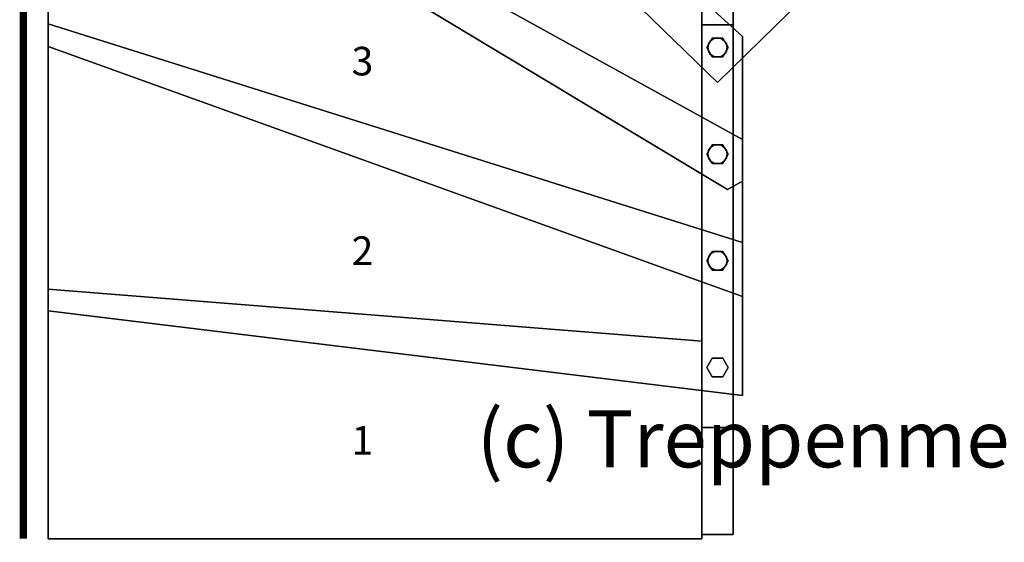
# Model space of a CAD drawing. Extents: x -2640 to 5, y -5 to 1745.
# Drawn here: x -2640 to -1261, y -5 to 727 of the extents above; entities that cross this region are included whole.
import ezdxf
from ezdxf.enums import TextEntityAlignment as Align

# ---------------------------------------------------------------- set-up
doc = ezdxf.new("R2010")
doc.units = 0
doc.layers.add('_Arch_TW', color=6, linetype='CONTINUOUS')
doc.styles.get("Standard").update_dxf_attribs({"font": 'simplex', "bigfont": 'bigfont'})

msp = doc.modelspace()

# ---------------------------------------------------------------- linework, layer by layer
at = {"layer": '_Arch_TW', "color": 7, "linetype": 'CONTINUOUS', "const_width": 10}
msp.add_lwpolyline([(0, 0), (0, 1740), (-2635, 1740), (-2635, 0)], dxfattribs=at)
at = {"layer": '_Arch_TW', "color": 1}
for points, invisible_edges in [([(-2600, 1061.1, 720), (-1628, 703.5, 720), (-2600, 1588.5, 720)], 5), ([(-2600, 1061.1, 676), (-2600, 1588.5, 676), (-1628, 703.5, 676)], 12), ([(-1628, 703.5, 720), (-1628, 703.5, 676), (-2600, 1588.5, 676)], 12), ([(-1628, 703.5, 720), (-2600, 1588.5, 676), (-2600, 1588.5, 720)], 5), ([(-2600, 1547.3, 900), (-1662.9, 639.2, 900), (-1536.4, 762.8, 900)], 12), ([(-2600, 1547.3, 856), (-1536.4, 762.8, 856), (-1662.9, 639.2, 856)], 5), ([(-2600, 1547.3, 900), (-2600, 1547.3, 856), (-1662.9, 639.2, 856)], 12), ([(-2600, 1547.3, 900), (-1662.9, 639.2, 856), (-1662.9, 639.2, 900)], 5), ([(-2600, 689.4, 540), (-1628, 559.3, 540), (-2600, 1095.7, 540)], 5), ([(-2600, 689.4, 496), (-2600, 1095.7, 496), (-1628, 559.3, 496)], 12), ([(-1628, 559.3, 540), (-1628, 559.3, 496), (-2600, 1095.7, 496)], 12), ([(-1628, 559.3, 540), (-2600, 1095.7, 496), (-2600, 1095.7, 540)], 5), ([(-2600, 1095.7, 540), (-2600, 1095.7, 496), (-2600, 689.4, 496)], 12), ([(-2600, 1095.7, 540), (-2600, 689.4, 496), (-2600, 689.4, 540)], 5), ([(-2600, 1061.1, 720), (-1648.8, 489.3, 720), (-1628, 501, 720)], 12), ([(-2600, 1061.1, 720), (-1628, 501, 720), (-1628, 703.5, 720)], 13), ([(-2600, 1061.1, 676), (-1628, 703.5, 676), (-1628, 501, 676)], 13), ([(-2600, 1061.1, 676), (-1628, 501, 676), (-1648.8, 489.3, 676)], 5), ([(-2600, 1061.1, 720), (-2600, 1061.1, 676), (-1648.8, 489.3, 676)], 12), ([(-2600, 1061.1, 720), (-1648.8, 489.3, 676), (-1648.8, 489.3, 720)], 5), ([(-1662.9, 639.2, 900), (-1662.9, 639.2, 856), (-1536.4, 762.8, 856)], 12), ([(-1662.9, 639.2, 900), (-1536.4, 762.8, 856), (-1536.4, 762.8, 900)], 5), ([(-2600, 319.3, 360), (-1628, 415, 360), (-2600, 721.1, 360)], 5), ([(-2600, 319.3, 316), (-2600, 721.1, 316), (-1628, 415, 316)], 12), ([(-1628, 415, 360), (-1628, 415, 316), (-2600, 721.1, 316)], 12), ([(-1628, 415, 360), (-2600, 721.1, 316), (-2600, 721.1, 360)], 5), ([(-2600, 721.1, 360), (-2600, 721.1, 316), (-2600, 319.3, 316)], 12), ([(-2600, 721.1, 360), (-2600, 319.3, 316), (-2600, 319.3, 360)], 5), ([(-1628, 501, 720), (-1628, 501, 676), (-1628, 703.5, 676)], 12), ([(-1628, 501, 720), (-1628, 703.5, 676), (-1628, 703.5, 720)], 5), ([(-2600, 689.4, 540), (-1628, 339.5, 540), (-1628, 559.3, 540)], 12), ([(-2600, 689.4, 496), (-1628, 559.3, 496), (-1628, 339.5, 496)], 5), ([(-2600, 689.4, 540), (-2600, 689.4, 496), (-1628, 339.5, 496)], 12), ([(-2600, 689.4, 540), (-1628, 339.5, 496), (-1628, 339.5, 540)], 5), ([(-1628, 339.5, 540), (-1628, 339.5, 496), (-1628, 559.3, 496)], 12), ([(-1628, 339.5, 540), (-1628, 559.3, 496), (-1628, 559.3, 540)], 5), ([(-1648.8, 489.3, 720), (-1648.8, 489.3, 676), (-1628, 501, 676)], 12), ([(-1648.8, 489.3, 720), (-1628, 501, 676), (-1628, 501, 720)], 5), ([(-2600, 319.3, 360), (-1628, 200.5, 360), (-1628, 415, 360)], 12), ([(-2600, 319.3, 316), (-1628, 415, 316), (-1628, 200.5, 316)], 5), ([(-1628, 200.5, 360), (-1628, 200.5, 316), (-1628, 415, 316)], 12), ([(-1628, 200.5, 360), (-1628, 415, 316), (-1628, 415, 360)], 5), ([(-2600, 0, 180), (-1685, 276.9, 180), (-2600, 349.5, 180)], 5), ([(-2600, 0, 136), (-2600, 349.5, 136), (-1685, 276.9, 136)], 12), ([(-1685, 276.9, 136), (-2600, 349.5, 136), (-2600, 349.5, 180)], 12), ([(-1685, 276.9, 136), (-2600, 349.5, 180), (-1685, 276.9, 180)], 5), ([(-2600, 349.5, 180), (-2600, 349.5, 136), (-2600, 0, 136)], 12), ([(-2600, 349.5, 180), (-2600, 0, 136), (-2600, 0, 180)], 5), ([(-2600, 319.3, 360), (-2600, 319.3, 316), (-1628, 200.5, 316)], 12), ([(-2600, 319.3, 360), (-1628, 200.5, 316), (-1628, 200.5, 360)], 5), ([(-2600, 0, 180), (-1685, 156, 180), (-1685, 276.9, 180)], 13), ([(-2600, 0, 136), (-1685, 276.9, 136), (-1685, 156, 136)], 13), ([(-1685, 276.9, 180), (-1685, 0, 180), (-1685, 0, 136)], 13), ([(-1685, 276.9, 180), (-1685, 0, 136), (-1685, 6, 136)], 13), ([(-1685, 276.9, 180), (-1685, 6, 136), (-1685, 156, 136)], 13), ([(-1685, 276.9, 180), (-1685, 156, 136), (-1685, 276.9, 136)], 5), ([(-2600, 0, 180), (-1685, 6, 180), (-1685, 156, 180)], 13), ([(-2600, 0, 136), (-1685, 156, 136), (-1685, 6, 136)], 13), ([(-2600, 0, 180), (-1685, 0, 180), (-1685, 6, 180)], 12), ([(-2600, 0, 136), (-1685, 6, 136), (-1685, 0, 136)], 5), ([(-2600, 0, 180), (-2600, 0, 136), (-1685, 0, 136)], 12), ([(-2600, 0, 180), (-1685, 0, 136), (-1685, 0, 180)], 5)]:
    msp.add_3dface(points, dxfattribs=dict(at, invisible_edges=invisible_edges))
at = {"layer": '_Arch_TW', "color": 5}
for points, invisible_edges in [([(-1685, 746, 1929.6), (-1685, 746, 1723.4), (-1685, 156, 994.3)], 12), ([(-1685, 746, 1929.6), (-1685, 156, 994.3), (-1685, 6, 1047.4)], 13), ([(-1685, 746, 1929.6), (-1685, 6, 1047.4), (-1685, 719.9, 1929.6)], 5), ([(-1685, 746, 1723.4), (-1641, 746, 1723.4), (-1641, 156, 994.3)], 12), ([(-1685, 746, 1723.4), (-1641, 156, 994.3), (-1685, 156, 994.3)], 5), ([(-1685, 719.9, 1929.6), (-1641, 719.9, 1929.6), (-1641, 746, 1929.6)], 12), ([(-1685, 719.9, 1929.6), (-1641, 746, 1929.6), (-1685, 746, 1929.6)], 5), ([(-1641, 746, 1929.6), (-1641, 719.9, 1929.6), (-1641, 6, 1047.4)], 12), ([(-1641, 746, 1929.6), (-1641, 6, 1047.4), (-1641, 156, 994.3)], 13), ([(-1641, 746, 1929.6), (-1641, 156, 994.3), (-1641, 746, 1723.4)], 5), ([(-1641, 6, 1047.4), (-1641, 719.9, 1929.6), (-1685, 719.9, 1929.6)], 12), ([(-1641, 6, 1047.4), (-1685, 719.9, 1929.6), (-1685, 6, 1047.4)], 5), ([(-1685, 6, 1047.4), (-1685, 156, 994.3), (-1641, 156, 994.3)], 12), ([(-1685, 6, 1047.4), (-1641, 156, 994.3), (-1641, 6, 1047.4)], 5), ([(-1685, 6, 1047.4), (-1685, 156, 994.3), (-1685, 156, 180)], 12), ([(-1685, 6, 1047.4), (-1685, 156, 180), (-1685, 156, 136)], 13), ([(-1685, 6, 1047.4), (-1685, 156, 136), (-1685, 156)], 13), ([(-1685, 156), (-1685, 6), (-1685, 6, 136)], 12), ([(-1685, 156), (-1685, 6, 136), (-1685, 6, 180)], 13), ([(-1685, 156), (-1685, 6, 180), (-1685, 6, 1047.4)], 13), ([(-1685, 6, 1047.4), (-1641, 6, 1047.4), (-1641, 156, 994.3)], 12), ([(-1685, 6, 1047.4), (-1641, 156, 994.3), (-1685, 156, 994.3)], 5), ([(-1685, 156, 994.3), (-1641, 156, 994.3), (-1641, 156)], 12), ([(-1641, 156), (-1685, 156), (-1685, 156, 136)], 12), ([(-1641, 156), (-1685, 156, 136), (-1685, 156, 180)], 13), ([(-1641, 156), (-1685, 156, 180), (-1685, 156, 994.3)], 13), ([(-1685, 156), (-1641, 156), (-1641, 6)], 12), ([(-1685, 156), (-1641, 6), (-1685, 6)], 5), ([(-1641, 6, 1047.4), (-1641, 6), (-1641, 156)], 12), ([(-1641, 6, 1047.4), (-1641, 156), (-1641, 156, 994.3)], 5), ([(-1685, 6), (-1641, 6), (-1641, 6, 1047.4)], 12), ([(-1641, 6, 1047.4), (-1685, 6, 1047.4), (-1685, 6, 180)], 12), ([(-1641, 6, 1047.4), (-1685, 6, 180), (-1685, 6, 136)], 13), ([(-1641, 6, 1047.4), (-1685, 6, 136), (-1685, 6)], 13)]:
    msp.add_3dface(points, dxfattribs=dict(at, invisible_edges=invisible_edges))
at = {"layer": '_Arch_TW', "color": 140}
for points, invisible_edges in [([(-1648, 688, 1685.3), (-1670.5, 701, 1685.3), (-1678, 688, 1685.3)], 13), ([(-1648, 688, 902), (-1678, 688, 902), (-1670.5, 701, 902)], 13), ([(-1670.5, 701, 1685.3), (-1670.5, 701, 902), (-1678, 688, 902)], 12), ([(-1670.5, 701, 1685.3), (-1678, 688, 902), (-1678, 688, 1685.3)], 5), ([(-1648, 688, 1685.3), (-1655.5, 701, 1685.3), (-1670.5, 701, 1685.3)], 12), ([(-1648, 688, 902), (-1670.5, 701, 902), (-1655.5, 701, 902)], 5), ([(-1655.5, 701, 1685.3), (-1655.5, 701, 902), (-1670.5, 701, 902)], 12), ([(-1655.5, 701, 1685.3), (-1670.5, 701, 902), (-1670.5, 701, 1685.3)], 5), ([(-1648, 688, 1685.3), (-1648, 688, 902), (-1655.5, 701, 902)], 12), ([(-1648, 688, 1685.3), (-1655.5, 701, 902), (-1655.5, 701, 1685.3)], 5), ([(-1648, 688, 1685.3), (-1678, 688, 1685.3), (-1670.5, 675, 1685.3)], 13), ([(-1648, 688, 902), (-1670.5, 675, 902), (-1678, 688, 902)], 13), ([(-1678, 688, 1685.3), (-1678, 688, 902), (-1670.5, 675, 902)], 12), ([(-1678, 688, 1685.3), (-1670.5, 675, 902), (-1670.5, 675, 1685.3)], 5), ([(-1648, 688, 1685.3), (-1670.5, 675, 1685.3), (-1655.5, 675, 1685.3)], 5), ([(-1648, 688, 902), (-1655.5, 675, 902), (-1670.5, 675, 902)], 12), ([(-1655.5, 675, 1685.3), (-1655.5, 675, 902), (-1648, 688, 902)], 12), ([(-1655.5, 675, 1685.3), (-1648, 688, 902), (-1648, 688, 1685.3)], 5), ([(-1670.5, 675, 1685.3), (-1670.5, 675, 902), (-1655.5, 675, 902)], 12), ([(-1670.5, 675, 1685.3), (-1655.5, 675, 902), (-1655.5, 675, 1685.3)], 5), ([(-1648, 538.7, 1500.8), (-1670.5, 551.7, 1500.8), (-1678, 538.7, 1500.8)], 13), ([(-1648, 538.7, 722), (-1678, 538.7, 722), (-1670.5, 551.7, 722)], 13), ([(-1670.5, 551.7, 1500.8), (-1670.5, 551.7, 722), (-1678, 538.7, 722)], 12), ([(-1670.5, 551.7, 1500.8), (-1678, 538.7, 722), (-1678, 538.7, 1500.8)], 5), ([(-1648, 538.7, 1500.8), (-1655.5, 551.7, 1500.8), (-1670.5, 551.7, 1500.8)], 12), ([(-1648, 538.7, 722), (-1670.5, 551.7, 722), (-1655.5, 551.7, 722)], 5), ([(-1655.5, 551.7, 1500.8), (-1655.5, 551.7, 722), (-1670.5, 551.7, 722)], 12), ([(-1655.5, 551.7, 1500.8), (-1670.5, 551.7, 722), (-1670.5, 551.7, 1500.8)], 5), ([(-1648, 538.7, 1500.8), (-1648, 538.7, 722), (-1655.5, 551.7, 722)], 12), ([(-1648, 538.7, 1500.8), (-1655.5, 551.7, 722), (-1655.5, 551.7, 1500.8)], 5), ([(-1648, 538.7, 1500.8), (-1678, 538.7, 1500.8), (-1670.5, 525.7, 1500.8)], 13), ([(-1648, 538.7, 722), (-1670.5, 525.7, 722), (-1678, 538.7, 722)], 13), ([(-1678, 538.7, 1500.8), (-1678, 538.7, 722), (-1670.5, 525.7, 722)], 12), ([(-1678, 538.7, 1500.8), (-1670.5, 525.7, 722), (-1670.5, 525.7, 1500.8)], 5), ([(-1648, 538.7, 1500.8), (-1670.5, 525.7, 1500.8), (-1655.5, 525.7, 1500.8)], 5), ([(-1648, 538.7, 722), (-1655.5, 525.7, 722), (-1670.5, 525.7, 722)], 12), ([(-1655.5, 525.7, 1500.8), (-1655.5, 525.7, 722), (-1648, 538.7, 722)], 12), ([(-1655.5, 525.7, 1500.8), (-1648, 538.7, 722), (-1648, 538.7, 1500.8)], 5), ([(-1670.5, 525.7, 1500.8), (-1670.5, 525.7, 722), (-1655.5, 525.7, 722)], 12), ([(-1670.5, 525.7, 1500.8), (-1655.5, 525.7, 722), (-1655.5, 525.7, 1500.8)], 5), ([(-1648, 389.3, 1316.2), (-1670.5, 402.3, 1316.2), (-1678, 389.3, 1316.2)], 13), ([(-1648, 389.3, 542), (-1678, 389.3, 542), (-1670.5, 402.3, 542)], 13), ([(-1670.5, 402.3, 1316.2), (-1670.5, 402.3, 542), (-1678, 389.3, 542)], 12), ([(-1670.5, 402.3, 1316.2), (-1678, 389.3, 542), (-1678, 389.3, 1316.2)], 5), ([(-1648, 389.3, 1316.2), (-1655.5, 402.3, 1316.2), (-1670.5, 402.3, 1316.2)], 12), ([(-1648, 389.3, 542), (-1670.5, 402.3, 542), (-1655.5, 402.3, 542)], 5), ([(-1655.5, 402.3, 1316.2), (-1655.5, 402.3, 542), (-1670.5, 402.3, 542)], 12), ([(-1655.5, 402.3, 1316.2), (-1670.5, 402.3, 542), (-1670.5, 402.3, 1316.2)], 5), ([(-1648, 389.3, 1316.2), (-1648, 389.3, 542), (-1655.5, 402.3, 542)], 12), ([(-1648, 389.3, 1316.2), (-1655.5, 402.3, 542), (-1655.5, 402.3, 1316.2)], 5), ([(-1648, 389.3, 1316.2), (-1678, 389.3, 1316.2), (-1670.5, 376.3, 1316.2)], 13), ([(-1648, 389.3, 542), (-1670.5, 376.3, 542), (-1678, 389.3, 542)], 13), ([(-1678, 389.3, 1316.2), (-1678, 389.3, 542), (-1670.5, 376.3, 542)], 12), ([(-1678, 389.3, 1316.2), (-1670.5, 376.3, 542), (-1670.5, 376.3, 1316.2)], 5), ([(-1648, 389.3, 1316.2), (-1670.5, 376.3, 1316.2), (-1655.5, 376.3, 1316.2)], 5), ([(-1648, 389.3, 542), (-1655.5, 376.3, 542), (-1670.5, 376.3, 542)], 12), ([(-1655.5, 376.3, 1316.2), (-1655.5, 376.3, 542), (-1648, 389.3, 542)], 12), ([(-1655.5, 376.3, 1316.2), (-1648, 389.3, 542), (-1648, 389.3, 1316.2)], 5), ([(-1670.5, 376.3, 1316.2), (-1670.5, 376.3, 542), (-1655.5, 376.3, 542)], 12), ([(-1670.5, 376.3, 1316.2), (-1655.5, 376.3, 542), (-1655.5, 376.3, 1316.2)], 5), ([(-1648, 240, 1131.7), (-1670.5, 253, 1131.7), (-1678, 240, 1131.7)], 13), ([(-1648, 240, 362), (-1678, 240, 362), (-1670.5, 253, 362)], 13), ([(-1670.5, 253, 1131.7), (-1670.5, 253, 362), (-1678, 240, 362)], 12), ([(-1670.5, 253, 1131.7), (-1678, 240, 362), (-1678, 240, 1131.7)], 5), ([(-1648, 240, 1131.7), (-1655.5, 253, 1131.7), (-1670.5, 253, 1131.7)], 12), ([(-1648, 240, 362), (-1670.5, 253, 362), (-1655.5, 253, 362)], 5), ([(-1655.5, 253, 1131.7), (-1655.5, 253, 362), (-1670.5, 253, 362)], 12), ([(-1655.5, 253, 1131.7), (-1670.5, 253, 362), (-1670.5, 253, 1131.7)], 5), ([(-1648, 240, 1131.7), (-1648, 240, 362), (-1655.5, 253, 362)], 12), ([(-1648, 240, 1131.7), (-1655.5, 253, 362), (-1655.5, 253, 1131.7)], 5), ([(-1648, 240, 1131.7), (-1678, 240, 1131.7), (-1670.5, 227, 1131.7)], 13), ([(-1648, 240, 362), (-1670.5, 227, 362), (-1678, 240, 362)], 13), ([(-1678, 240, 1131.7), (-1678, 240, 362), (-1670.5, 227, 362)], 12), ([(-1678, 240, 1131.7), (-1670.5, 227, 362), (-1670.5, 227, 1131.7)], 5), ([(-1648, 240, 1131.7), (-1670.5, 227, 1131.7), (-1655.5, 227, 1131.7)], 5), ([(-1648, 240, 362), (-1655.5, 227, 362), (-1670.5, 227, 362)], 12), ([(-1655.5, 227, 1131.7), (-1655.5, 227, 362), (-1648, 240, 362)], 12), ([(-1655.5, 227, 1131.7), (-1648, 240, 362), (-1648, 240, 1131.7)], 5), ([(-1670.5, 227, 1131.7), (-1670.5, 227, 362), (-1655.5, 227, 362)], 12), ([(-1670.5, 227, 1131.7), (-1655.5, 227, 362), (-1655.5, 227, 1131.7)], 5)]:
    msp.add_3dface(points, dxfattribs=dict(at, invisible_edges=invisible_edges))
at = {"layer": '_Arch_TW', "color": 150}
for points, invisible_edges in [([(-1649.5, 688, 856), (-1675.5, 693.2, 856), (-1676.5, 688, 856)], 13), ([(-1649.5, 688, 720), (-1676.5, 688, 720), (-1675.5, 693.2, 720)], 13), ([(-1675.5, 693.2, 856), (-1675.5, 693.2, 720), (-1676.5, 688, 720)], 12), ([(-1675.5, 693.2, 856), (-1676.5, 688, 720), (-1676.5, 688, 856)], 5), ([(-1649.5, 688, 856), (-1672.5, 697.5, 856), (-1675.5, 693.2, 856)], 13), ([(-1649.5, 688, 720), (-1675.5, 693.2, 720), (-1672.5, 697.5, 720)], 13), ([(-1672.5, 697.5, 856), (-1672.5, 697.5, 720), (-1675.5, 693.2, 720)], 12), ([(-1672.5, 697.5, 856), (-1675.5, 693.2, 720), (-1675.5, 693.2, 856)], 5), ([(-1649.5, 688, 856), (-1668.2, 700.5, 856), (-1672.5, 697.5, 856)], 13), ([(-1649.5, 688, 720), (-1672.5, 697.5, 720), (-1668.2, 700.5, 720)], 13), ([(-1668.2, 700.5, 856), (-1668.2, 700.5, 720), (-1672.5, 697.5, 720)], 12), ([(-1668.2, 700.5, 856), (-1672.5, 697.5, 720), (-1672.5, 697.5, 856)], 5), ([(-1649.5, 688, 856), (-1663, 701.5, 856), (-1668.2, 700.5, 856)], 13), ([(-1649.5, 688, 720), (-1668.2, 700.5, 720), (-1663, 701.5, 720)], 13), ([(-1663, 701.5, 856), (-1663, 701.5, 720), (-1668.2, 700.5, 720)], 12), ([(-1663, 701.5, 856), (-1668.2, 700.5, 720), (-1668.2, 700.5, 856)], 5), ([(-1649.5, 688, 856), (-1657.8, 700.5, 856), (-1663, 701.5, 856)], 13), ([(-1649.5, 688, 720), (-1663, 701.5, 720), (-1657.8, 700.5, 720)], 13), ([(-1657.8, 700.5, 856), (-1657.8, 700.5, 720), (-1663, 701.5, 720)], 12), ([(-1657.8, 700.5, 856), (-1663, 701.5, 720), (-1663, 701.5, 856)], 5), ([(-1649.5, 688, 856), (-1653.5, 697.5, 856), (-1657.8, 700.5, 856)], 13), ([(-1649.5, 688, 720), (-1657.8, 700.5, 720), (-1653.5, 697.5, 720)], 13), ([(-1653.5, 697.5, 856), (-1653.5, 697.5, 720), (-1657.8, 700.5, 720)], 12), ([(-1653.5, 697.5, 856), (-1657.8, 700.5, 720), (-1657.8, 700.5, 856)], 5), ([(-1649.5, 688, 856), (-1650.5, 693.2, 856), (-1653.5, 697.5, 856)], 12), ([(-1649.5, 688, 720), (-1653.5, 697.5, 720), (-1650.5, 693.2, 720)], 5), ([(-1650.5, 693.2, 856), (-1650.5, 693.2, 720), (-1653.5, 697.5, 720)], 12), ([(-1650.5, 693.2, 856), (-1653.5, 697.5, 720), (-1653.5, 697.5, 856)], 5), ([(-1649.5, 688, 856), (-1649.5, 688, 720), (-1650.5, 693.2, 720)], 12), ([(-1649.5, 688, 856), (-1650.5, 693.2, 720), (-1650.5, 693.2, 856)], 5), ([(-1649.5, 688, 856), (-1676.5, 688, 856), (-1675.5, 682.8, 856)], 13), ([(-1649.5, 688, 720), (-1675.5, 682.8, 720), (-1676.5, 688, 720)], 13), ([(-1676.5, 688, 856), (-1676.5, 688, 720), (-1675.5, 682.8, 720)], 12), ([(-1676.5, 688, 856), (-1675.5, 682.8, 720), (-1675.5, 682.8, 856)], 5), ([(-1649.5, 688, 856), (-1675.5, 682.8, 856), (-1672.5, 678.5, 856)], 13), ([(-1649.5, 688, 720), (-1672.5, 678.5, 720), (-1675.5, 682.8, 720)], 13), ([(-1675.5, 682.8, 856), (-1675.5, 682.8, 720), (-1672.5, 678.5, 720)], 12), ([(-1675.5, 682.8, 856), (-1672.5, 678.5, 720), (-1672.5, 678.5, 856)], 5), ([(-1649.5, 688, 856), (-1672.5, 678.5, 856), (-1668.2, 675.5, 856)], 13), ([(-1649.5, 688, 720), (-1668.2, 675.5, 720), (-1672.5, 678.5, 720)], 13), ([(-1672.5, 678.5, 856), (-1672.5, 678.5, 720), (-1668.2, 675.5, 720)], 12), ([(-1672.5, 678.5, 856), (-1668.2, 675.5, 720), (-1668.2, 675.5, 856)], 5), ([(-1649.5, 688, 856), (-1668.2, 675.5, 856), (-1663, 674.5, 856)], 13), ([(-1649.5, 688, 720), (-1663, 674.5, 720), (-1668.2, 675.5, 720)], 13), ([(-1649.5, 688, 856), (-1663, 674.5, 856), (-1657.8, 675.5, 856)], 13), ([(-1649.5, 688, 720), (-1657.8, 675.5, 720), (-1663, 674.5, 720)], 13), ([(-1649.5, 688, 856), (-1657.8, 675.5, 856), (-1653.5, 678.5, 856)], 13), ([(-1649.5, 688, 720), (-1653.5, 678.5, 720), (-1657.8, 675.5, 720)], 13), ([(-1657.8, 675.5, 856), (-1657.8, 675.5, 720), (-1653.5, 678.5, 720)], 12), ([(-1657.8, 675.5, 856), (-1653.5, 678.5, 720), (-1653.5, 678.5, 856)], 5), ([(-1649.5, 688, 856), (-1653.5, 678.5, 856), (-1650.5, 682.8, 856)], 5), ([(-1649.5, 688, 720), (-1650.5, 682.8, 720), (-1653.5, 678.5, 720)], 12), ([(-1653.5, 678.5, 856), (-1653.5, 678.5, 720), (-1650.5, 682.8, 720)], 12), ([(-1653.5, 678.5, 856), (-1650.5, 682.8, 720), (-1650.5, 682.8, 856)], 5), ([(-1650.5, 682.8, 856), (-1650.5, 682.8, 720), (-1649.5, 688, 720)], 12), ([(-1650.5, 682.8, 856), (-1649.5, 688, 720), (-1649.5, 688, 856)], 5), ([(-1668.2, 675.5, 856), (-1668.2, 675.5, 720), (-1663, 674.5, 720)], 12), ([(-1668.2, 675.5, 856), (-1663, 674.5, 720), (-1663, 674.5, 856)], 5), ([(-1663, 674.5, 856), (-1663, 674.5, 720), (-1657.8, 675.5, 720)], 12), ([(-1663, 674.5, 856), (-1657.8, 675.5, 720), (-1657.8, 675.5, 856)], 5), ([(-1649.5, 538.7, 676), (-1663, 552.2, 676), (-1668.2, 551.1, 676)], 13), ([(-1649.5, 538.7, 540), (-1668.2, 551.1, 540), (-1663, 552.2, 540)], 13), ([(-1663, 552.2, 676), (-1663, 552.2, 540), (-1668.2, 551.1, 540)], 12), ([(-1663, 552.2, 676), (-1668.2, 551.1, 540), (-1668.2, 551.1, 676)], 5), ([(-1649.5, 538.7, 676), (-1657.8, 551.1, 676), (-1663, 552.2, 676)], 13), ([(-1649.5, 538.7, 540), (-1663, 552.2, 540), (-1657.8, 551.1, 540)], 13), ([(-1657.8, 551.1, 676), (-1657.8, 551.1, 540), (-1663, 552.2, 540)], 12), ([(-1657.8, 551.1, 676), (-1663, 552.2, 540), (-1663, 552.2, 676)], 5), ([(-1649.5, 538.7, 676), (-1675.5, 543.8, 676), (-1676.5, 538.7, 676)], 13), ([(-1649.5, 538.7, 540), (-1676.5, 538.7, 540), (-1675.5, 543.8, 540)], 13), ([(-1675.5, 543.8, 676), (-1675.5, 543.8, 540), (-1676.5, 538.7, 540)], 12), ([(-1675.5, 543.8, 676), (-1676.5, 538.7, 540), (-1676.5, 538.7, 676)], 5), ([(-1649.5, 538.7, 676), (-1676.5, 538.7, 676), (-1675.5, 533.5, 676)], 13), ([(-1649.5, 538.7, 540), (-1675.5, 533.5, 540), (-1676.5, 538.7, 540)], 13), ([(-1676.5, 538.7, 676), (-1676.5, 538.7, 540), (-1675.5, 533.5, 540)], 12), ([(-1676.5, 538.7, 676), (-1675.5, 533.5, 540), (-1675.5, 533.5, 676)], 5), ([(-1649.5, 538.7, 676), (-1672.5, 548.2, 676), (-1675.5, 543.8, 676)], 13), ([(-1649.5, 538.7, 540), (-1675.5, 543.8, 540), (-1672.5, 548.2, 540)], 13), ([(-1672.5, 548.2, 676), (-1672.5, 548.2, 540), (-1675.5, 543.8, 540)], 12), ([(-1672.5, 548.2, 676), (-1675.5, 543.8, 540), (-1675.5, 543.8, 676)], 5), ([(-1649.5, 538.7, 676), (-1675.5, 533.5, 676), (-1672.5, 529.1, 676)], 13), ([(-1649.5, 538.7, 540), (-1672.5, 529.1, 540), (-1675.5, 533.5, 540)], 13), ([(-1649.5, 538.7, 676), (-1668.2, 551.1, 676), (-1672.5, 548.2, 676)], 13), ([(-1649.5, 538.7, 540), (-1672.5, 548.2, 540), (-1668.2, 551.1, 540)], 13), ([(-1668.2, 551.1, 676), (-1668.2, 551.1, 540), (-1672.5, 548.2, 540)], 12), ([(-1668.2, 551.1, 676), (-1672.5, 548.2, 540), (-1672.5, 548.2, 676)], 5), ([(-1649.5, 538.7, 676), (-1672.5, 529.1, 676), (-1668.2, 526.2, 676)], 13), ([(-1649.5, 538.7, 540), (-1668.2, 526.2, 540), (-1672.5, 529.1, 540)], 13), ([(-1649.5, 538.7, 676), (-1668.2, 526.2, 676), (-1663, 525.2, 676)], 13), ([(-1649.5, 538.7, 540), (-1663, 525.2, 540), (-1668.2, 526.2, 540)], 13), ([(-1649.5, 538.7, 676), (-1663, 525.2, 676), (-1657.8, 526.2, 676)], 13), ([(-1649.5, 538.7, 540), (-1657.8, 526.2, 540), (-1663, 525.2, 540)], 13), ([(-1649.5, 538.7, 676), (-1653.5, 548.2, 676), (-1657.8, 551.1, 676)], 13), ([(-1649.5, 538.7, 540), (-1657.8, 551.1, 540), (-1653.5, 548.2, 540)], 13), ([(-1653.5, 548.2, 676), (-1653.5, 548.2, 540), (-1657.8, 551.1, 540)], 12), ([(-1653.5, 548.2, 676), (-1657.8, 551.1, 540), (-1657.8, 551.1, 676)], 5), ([(-1649.5, 538.7, 676), (-1657.8, 526.2, 676), (-1653.5, 529.1, 676)], 13), ([(-1649.5, 538.7, 540), (-1653.5, 529.1, 540), (-1657.8, 526.2, 540)], 13), ([(-1649.5, 538.7, 676), (-1650.5, 543.8, 676), (-1653.5, 548.2, 676)], 12), ([(-1649.5, 538.7, 540), (-1653.5, 548.2, 540), (-1650.5, 543.8, 540)], 5), ([(-1650.5, 543.8, 676), (-1650.5, 543.8, 540), (-1653.5, 548.2, 540)], 12), ([(-1650.5, 543.8, 676), (-1653.5, 548.2, 540), (-1653.5, 548.2, 676)], 5), ([(-1649.5, 538.7, 676), (-1653.5, 529.1, 676), (-1650.5, 533.5, 676)], 5), ([(-1649.5, 538.7, 540), (-1650.5, 533.5, 540), (-1653.5, 529.1, 540)], 12), ([(-1649.5, 538.7, 676), (-1649.5, 538.7, 540), (-1650.5, 543.8, 540)], 12), ([(-1649.5, 538.7, 676), (-1650.5, 543.8, 540), (-1650.5, 543.8, 676)], 5), ([(-1650.5, 533.5, 676), (-1650.5, 533.5, 540), (-1649.5, 538.7, 540)], 12), ([(-1650.5, 533.5, 676), (-1649.5, 538.7, 540), (-1649.5, 538.7, 676)], 5), ([(-1675.5, 533.5, 676), (-1675.5, 533.5, 540), (-1672.5, 529.1, 540)], 12), ([(-1675.5, 533.5, 676), (-1672.5, 529.1, 540), (-1672.5, 529.1, 676)], 5), ([(-1672.5, 529.1, 676), (-1672.5, 529.1, 540), (-1668.2, 526.2, 540)], 12), ([(-1672.5, 529.1, 676), (-1668.2, 526.2, 540), (-1668.2, 526.2, 676)], 5), ([(-1668.2, 526.2, 676), (-1668.2, 526.2, 540), (-1663, 525.2, 540)], 12), ([(-1668.2, 526.2, 676), (-1663, 525.2, 540), (-1663, 525.2, 676)], 5), ([(-1663, 525.2, 676), (-1663, 525.2, 540), (-1657.8, 526.2, 540)], 12), ([(-1663, 525.2, 676), (-1657.8, 526.2, 540), (-1657.8, 526.2, 676)], 5), ([(-1657.8, 526.2, 676), (-1657.8, 526.2, 540), (-1653.5, 529.1, 540)], 12), ([(-1657.8, 526.2, 676), (-1653.5, 529.1, 540), (-1653.5, 529.1, 676)], 5), ([(-1653.5, 529.1, 676), (-1653.5, 529.1, 540), (-1650.5, 533.5, 540)], 12), ([(-1653.5, 529.1, 676), (-1650.5, 533.5, 540), (-1650.5, 533.5, 676)], 5), ([(-1649.5, 389.3, 496), (-1668.2, 401.8, 496), (-1672.5, 398.9, 496)], 13), ([(-1649.5, 389.3, 360), (-1672.5, 398.9, 360), (-1668.2, 401.8, 360)], 13), ([(-1668.2, 401.8, 496), (-1668.2, 401.8, 360), (-1672.5, 398.9, 360)], 12), ([(-1668.2, 401.8, 496), (-1672.5, 398.9, 360), (-1672.5, 398.9, 496)], 5), ([(-1649.5, 389.3, 496), (-1663, 402.8, 496), (-1668.2, 401.8, 496)], 13), ([(-1649.5, 389.3, 360), (-1668.2, 401.8, 360), (-1663, 402.8, 360)], 13), ([(-1663, 402.8, 496), (-1663, 402.8, 360), (-1668.2, 401.8, 360)], 12), ([(-1663, 402.8, 496), (-1668.2, 401.8, 360), (-1668.2, 401.8, 496)], 5), ([(-1649.5, 389.3, 496), (-1657.8, 401.8, 496), (-1663, 402.8, 496)], 13), ([(-1649.5, 389.3, 360), (-1663, 402.8, 360), (-1657.8, 401.8, 360)], 13), ([(-1657.8, 401.8, 496), (-1657.8, 401.8, 360), (-1663, 402.8, 360)], 12), ([(-1657.8, 401.8, 496), (-1663, 402.8, 360), (-1663, 402.8, 496)], 5), ([(-1649.5, 389.3, 496), (-1653.5, 398.9, 496), (-1657.8, 401.8, 496)], 13), ([(-1649.5, 389.3, 360), (-1657.8, 401.8, 360), (-1653.5, 398.9, 360)], 13), ([(-1653.5, 398.9, 496), (-1653.5, 398.9, 360), (-1657.8, 401.8, 360)], 12), ([(-1653.5, 398.9, 496), (-1657.8, 401.8, 360), (-1657.8, 401.8, 496)], 5), ([(-1649.5, 389.3, 496), (-1675.5, 394.5, 496), (-1676.5, 389.3, 496)], 13), ([(-1649.5, 389.3, 360), (-1676.5, 389.3, 360), (-1675.5, 394.5, 360)], 13), ([(-1675.5, 394.5, 496), (-1675.5, 394.5, 360), (-1676.5, 389.3, 360)], 12), ([(-1675.5, 394.5, 496), (-1676.5, 389.3, 360), (-1676.5, 389.3, 496)], 5), ([(-1649.5, 389.3, 496), (-1676.5, 389.3, 496), (-1675.5, 384.2, 496)], 13), ([(-1649.5, 389.3, 360), (-1675.5, 384.2, 360), (-1676.5, 389.3, 360)], 13), ([(-1676.5, 389.3, 496), (-1676.5, 389.3, 360), (-1675.5, 384.2, 360)], 12), ([(-1676.5, 389.3, 496), (-1675.5, 384.2, 360), (-1675.5, 384.2, 496)], 5), ([(-1649.5, 389.3, 496), (-1672.5, 398.9, 496), (-1675.5, 394.5, 496)], 13), ([(-1649.5, 389.3, 360), (-1675.5, 394.5, 360), (-1672.5, 398.9, 360)], 13), ([(-1672.5, 398.9, 496), (-1672.5, 398.9, 360), (-1675.5, 394.5, 360)], 12), ([(-1672.5, 398.9, 496), (-1675.5, 394.5, 360), (-1675.5, 394.5, 496)], 5), ([(-1649.5, 389.3, 496), (-1675.5, 384.2, 496), (-1672.5, 379.8, 496)], 13), ([(-1649.5, 389.3, 360), (-1672.5, 379.8, 360), (-1675.5, 384.2, 360)], 13), ([(-1649.5, 389.3, 496), (-1672.5, 379.8, 496), (-1668.2, 376.9, 496)], 13), ([(-1649.5, 389.3, 360), (-1668.2, 376.9, 360), (-1672.5, 379.8, 360)], 13), ([(-1649.5, 389.3, 496), (-1668.2, 376.9, 496), (-1663, 375.8, 496)], 13), ([(-1649.5, 389.3, 360), (-1663, 375.8, 360), (-1668.2, 376.9, 360)], 13), ([(-1649.5, 389.3, 496), (-1663, 375.8, 496), (-1657.8, 376.9, 496)], 13), ([(-1649.5, 389.3, 360), (-1657.8, 376.9, 360), (-1663, 375.8, 360)], 13), ([(-1649.5, 389.3, 496), (-1657.8, 376.9, 496), (-1653.5, 379.8, 496)], 13), ([(-1649.5, 389.3, 360), (-1653.5, 379.8, 360), (-1657.8, 376.9, 360)], 13), ([(-1649.5, 389.3, 496), (-1650.5, 394.5, 496), (-1653.5, 398.9, 496)], 12), ([(-1649.5, 389.3, 360), (-1653.5, 398.9, 360), (-1650.5, 394.5, 360)], 5), ([(-1650.5, 394.5, 496), (-1650.5, 394.5, 360), (-1653.5, 398.9, 360)], 12), ([(-1650.5, 394.5, 496), (-1653.5, 398.9, 360), (-1653.5, 398.9, 496)], 5), ([(-1649.5, 389.3, 496), (-1653.5, 379.8, 496), (-1650.5, 384.2, 496)], 5), ([(-1649.5, 389.3, 360), (-1650.5, 384.2, 360), (-1653.5, 379.8, 360)], 12), ([(-1649.5, 389.3, 496), (-1649.5, 389.3, 360), (-1650.5, 394.5, 360)], 12), ([(-1649.5, 389.3, 496), (-1650.5, 394.5, 360), (-1650.5, 394.5, 496)], 5), ([(-1650.5, 384.2, 496), (-1650.5, 384.2, 360), (-1649.5, 389.3, 360)], 12), ([(-1650.5, 384.2, 496), (-1649.5, 389.3, 360), (-1649.5, 389.3, 496)], 5), ([(-1675.5, 384.2, 496), (-1675.5, 384.2, 360), (-1672.5, 379.8, 360)], 12), ([(-1675.5, 384.2, 496), (-1672.5, 379.8, 360), (-1672.5, 379.8, 496)], 5), ([(-1672.5, 379.8, 496), (-1672.5, 379.8, 360), (-1668.2, 376.9, 360)], 12), ([(-1672.5, 379.8, 496), (-1668.2, 376.9, 360), (-1668.2, 376.9, 496)], 5), ([(-1668.2, 376.9, 496), (-1668.2, 376.9, 360), (-1663, 375.8, 360)], 12), ([(-1668.2, 376.9, 496), (-1663, 375.8, 360), (-1663, 375.8, 496)], 5), ([(-1663, 375.8, 496), (-1663, 375.8, 360), (-1657.8, 376.9, 360)], 12), ([(-1663, 375.8, 496), (-1657.8, 376.9, 360), (-1657.8, 376.9, 496)], 5), ([(-1657.8, 376.9, 496), (-1657.8, 376.9, 360), (-1653.5, 379.8, 360)], 12), ([(-1657.8, 376.9, 496), (-1653.5, 379.8, 360), (-1653.5, 379.8, 496)], 5), ([(-1653.5, 379.8, 496), (-1653.5, 379.8, 360), (-1650.5, 384.2, 360)], 12), ([(-1653.5, 379.8, 496), (-1650.5, 384.2, 360), (-1650.5, 384.2, 496)], 5)]:
    msp.add_3dface(points, dxfattribs=dict(at, invisible_edges=invisible_edges))

# ---------------------------------------------------------------- texts
at = {"layer": '_Arch_TW', "color": 6}
for s, p in [('3', (-2160, 663.8, -80)), ('2', (-2160, 398.3, -80)), ('1', (-2160, 132.8, -80))]:
    msp.add_text(s, height=40, dxfattribs=at).set_placement(p, align=Align.MIDDLE)
msp.add_text('(c) Treppenmeister 2019', height=80, dxfattribs=at).set_placement((-2000, 100, -80))

doc.saveas('drawing.dxf')
